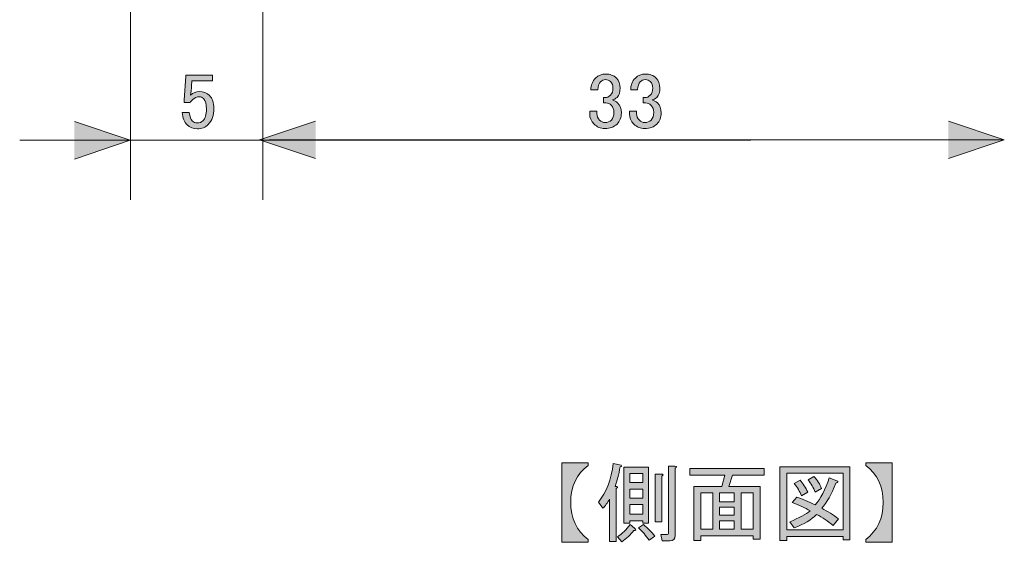
# Model space of a CAD drawing. Units: inches. Extents: x 15 to 405, y 10 to 287.
# Drawn here: x 290 to 334, y 39 to 63 of the extents above; entities that cross this region are included whole.
import ezdxf

# ---------------------------------------------------------------- set-up
doc = ezdxf.new("R2010")
doc.units = ezdxf.units.IN
doc.header["$MEASUREMENT"] = 0
doc.layers.add('_U+30EC_U+30A4_U+30E4_U+30FC 1', color=7, linetype='Continuous')

# ---------------------------------------------------------------- blocks, each defined once
blk = doc.blocks.new('block 61')
at = {"layer": '_U+30EC_U+30A4_U+30E4_U+30FC 1'}
h = blk.add_hatch(color=7, dxfattribs=at)
h.dxf.hatch_style = 2
edge = h.paths.add_edge_path()
edge.add_spline(control_points=[(314.249, 42.982), (314.249, 42.982), (315.42, 42.982), (315.42, 42.982), (315.42, 42.982), (315.42, 42.86), (315.42, 42.86), (314.903, 42.474), (314.644, 41.932), (314.644, 41.232), (314.644, 40.522), (314.903, 39.97), (315.42, 39.574), (315.42, 39.574), (315.42, 39.452), (315.42, 39.452), (315.42, 39.452), (314.249, 39.452), (314.249, 39.452), (314.249, 39.452), (314.249, 42.982), (314.249, 42.982)], knot_values=[0, 0, 0, 0, 1, 1, 1, 2, 2, 2, 3, 3, 3, 4, 4, 4, 5, 5, 5, 6, 6, 6, 7, 7, 7, 7], degree=3, periodic=1)
at = {"layer": '_U+30EC_U+30A4_U+30E4_U+30FC 1', "lineweight": 0}
blk.add_open_spline([(314.249, 42.982), (314.249, 42.982), (315.42, 42.982), (315.42, 42.982), (315.42, 42.982), (315.42, 42.86), (315.42, 42.86), (314.903, 42.474), (314.644, 41.932), (314.644, 41.232), (314.644, 40.522), (314.903, 39.97), (315.42, 39.574), (315.42, 39.574), (315.42, 39.452), (315.42, 39.452), (315.42, 39.452), (314.249, 39.452), (314.249, 39.452), (314.249, 39.452), (314.249, 42.982), (314.249, 42.982)], degree=3, knots=[0, 0, 0, 0, 1, 1, 1, 2, 2, 2, 3, 3, 3, 4, 4, 4, 5, 5, 5, 6, 6, 6, 7, 7, 7, 7], dxfattribs=at)
blk = doc.blocks.new('block 62')
at = {"layer": '_U+30EC_U+30A4_U+30E4_U+30FC 1'}
h = blk.add_hatch(color=7, dxfattribs=at)
h.dxf.hatch_style = 2
edge = h.paths.add_edge_path()
edge.add_spline(control_points=[(316.623, 41.932), (316.744, 41.932), (316.76, 41.902), (316.668, 41.841), (316.668, 41.841), (316.668, 39.483), (316.668, 39.483), (316.668, 39.483), (316.364, 39.483), (316.364, 39.483), (316.364, 39.483), (316.364, 41.369), (316.364, 41.369), (316.273, 41.196), (316.176, 41.06), (316.075, 40.958), (316.075, 40.958), (315.877, 41.232), (315.877, 41.232), (316.232, 41.668), (316.45, 42.241), (316.531, 42.951), (316.531, 42.951), (316.881, 42.875), (316.881, 42.875), (316.922, 42.835), (316.906, 42.809), (316.835, 42.799), (316.775, 42.454), (316.703, 42.165), (316.623, 41.932)], knot_values=[0, 0, 0, 0, 1, 1, 1, 2, 2, 2, 3, 3, 3, 4, 4, 4, 5, 5, 5, 6, 6, 6, 7, 7, 7, 8, 8, 8, 9, 9, 9, 10, 10, 10, 10], degree=3, periodic=1)
edge = h.paths.add_edge_path()
edge.add_spline(control_points=[(317.475, 40.076), (317.555, 40.005), (317.545, 39.97), (317.444, 39.97), (317.302, 39.787), (317.124, 39.62), (316.912, 39.467), (316.912, 39.467), (316.714, 39.696), (316.714, 39.696), (316.927, 39.827), (317.114, 40.01), (317.277, 40.243), (317.277, 40.243), (317.475, 40.076), (317.475, 40.076)], knot_values=[0, 0, 0, 0, 1, 1, 1, 2, 2, 2, 3, 3, 3, 4, 4, 4, 5, 5, 5, 5], degree=3, periodic=1)
h.paths.add_polyline_path([(317.262, 40.411), (317.262, 40.304), (317.003, 40.304), (317.003, 42.784), (318.098, 42.784), (318.098, 40.304), (317.84, 40.304), (317.84, 40.411)])
h.paths.add_polyline_path([(317.262, 42.099), (317.84, 42.099), (317.84, 42.495), (317.262, 42.495)])
h.paths.add_polyline_path([(317.262, 41.415), (317.84, 41.415), (317.84, 41.81), (317.262, 41.81)])
h.paths.add_polyline_path([(317.262, 40.7), (317.84, 40.7), (317.84, 41.126), (317.262, 41.126)])
edge = h.paths.add_edge_path()
edge.add_spline(control_points=[(317.87, 40.243), (318.053, 40.091), (318.22, 39.919), (318.372, 39.726), (318.372, 39.726), (318.129, 39.543), (318.129, 39.543), (317.976, 39.756), (317.819, 39.939), (317.657, 40.091), (317.657, 40.091), (317.87, 40.243), (317.87, 40.243)], knot_values=[0, 0, 0, 0, 1, 1, 1, 2, 2, 2, 3, 3, 3, 4, 4, 4, 4], degree=3, periodic=1)
edge = h.paths.add_edge_path()
edge.add_spline(control_points=[(318.692, 42.388), (318.692, 42.388), (318.692, 40.365), (318.692, 40.365), (318.692, 40.365), (318.387, 40.365), (318.387, 40.365), (318.387, 40.365), (318.387, 42.48), (318.387, 42.48), (318.387, 42.48), (318.676, 42.48), (318.676, 42.48), (318.757, 42.469), (318.762, 42.439), (318.692, 42.388)], knot_values=[0, 0, 0, 0, 1, 1, 1, 2, 2, 2, 3, 3, 3, 4, 4, 4, 5, 5, 5, 5], degree=3, periodic=1)
edge = h.paths.add_edge_path()
edge.add_spline(control_points=[(319.285, 42.738), (319.285, 42.738), (319.285, 39.756), (319.285, 39.756), (319.285, 39.594), (319.204, 39.513), (319.041, 39.513), (319.041, 39.513), (318.707, 39.513), (318.707, 39.513), (318.707, 39.513), (318.646, 39.802), (318.646, 39.802), (318.646, 39.802), (318.92, 39.802), (318.92, 39.802), (318.96, 39.802), (318.981, 39.822), (318.981, 39.863), (318.981, 39.863), (318.981, 42.829), (318.981, 42.829), (318.981, 42.829), (319.27, 42.829), (319.27, 42.829), (319.351, 42.819), (319.356, 42.789), (319.285, 42.738)], knot_values=[0, 0, 0, 0, 1, 1, 1, 2, 2, 2, 3, 3, 3, 4, 4, 4, 5, 5, 5, 6, 6, 6, 7, 7, 7, 8, 8, 8, 9, 9, 9, 9], degree=3, periodic=1)
h = blk.add_hatch(color=7, dxfattribs=at)
h.dxf.hatch_style = 2
h.paths.add_polyline_path([(326.724, 39.559), (326.724, 39.711), (324.229, 39.711), (324.229, 39.528), (323.925, 39.528), (323.925, 42.799), (327.028, 42.799), (327.028, 39.559)])
h.paths.add_polyline_path([(326.724, 42.51), (324.229, 42.51), (324.229, 40), (326.724, 40)])
edge = h.paths.add_edge_path()
edge.add_spline(control_points=[(326.526, 40.487), (326.526, 40.487), (326.283, 40.198), (326.283, 40.198), (326.06, 40.39), (325.816, 40.553), (325.553, 40.685), (325.319, 40.451), (324.99, 40.253), (324.564, 40.091), (324.564, 40.091), (324.366, 40.365), (324.366, 40.365), (324.772, 40.527), (325.071, 40.689), (325.264, 40.852), (325.03, 40.974), (324.766, 41.095), (324.473, 41.217), (324.473, 41.217), (324.67, 41.46), (324.67, 41.46), (324.914, 41.369), (325.187, 41.252), (325.492, 41.11), (325.725, 41.384), (325.933, 41.785), (326.115, 42.312), (326.115, 42.312), (326.45, 42.175), (326.45, 42.175), (326.531, 42.155), (326.516, 42.119), (326.405, 42.069), (326.212, 41.582), (326.004, 41.212), (325.781, 40.958), (326.044, 40.826), (326.293, 40.669), (326.526, 40.487)], knot_values=[0, 0, 0, 0, 1, 1, 1, 2, 2, 2, 3, 3, 3, 4, 4, 4, 5, 5, 5, 6, 6, 6, 7, 7, 7, 8, 8, 8, 9, 9, 9, 10, 10, 10, 11, 11, 11, 12, 12, 12, 13, 13, 13, 13], degree=3, periodic=1)
edge = h.paths.add_edge_path()
edge.add_spline(control_points=[(324.822, 42.206), (324.954, 42.054), (325.066, 41.876), (325.157, 41.673), (325.157, 41.673), (324.883, 41.506), (324.883, 41.506), (324.802, 41.709), (324.695, 41.891), (324.564, 42.054), (324.564, 42.054), (324.822, 42.206), (324.822, 42.206)], knot_values=[0, 0, 0, 0, 1, 1, 1, 2, 2, 2, 3, 3, 3, 4, 4, 4, 4], degree=3, periodic=1)
edge = h.paths.add_edge_path()
edge.add_spline(control_points=[(325.492, 41.673), (325.41, 41.876), (325.304, 42.059), (325.172, 42.221), (325.172, 42.221), (325.431, 42.373), (325.431, 42.373), (325.593, 42.191), (325.705, 42.013), (325.765, 41.841), (325.765, 41.841), (325.492, 41.673), (325.492, 41.673)], knot_values=[0, 0, 0, 0, 1, 1, 1, 2, 2, 2, 3, 3, 3, 4, 4, 4, 4], degree=3, periodic=1)
h = blk.add_hatch(color=7, dxfattribs=at)
h.dxf.hatch_style = 2
h.paths.add_polyline_path([(323.042, 39.589), (322.738, 39.589), (322.738, 39.741), (320.411, 39.741), (320.411, 39.528), (320.106, 39.528), (320.106, 41.932), (321.354, 41.932), (321.476, 42.434), (319.924, 42.434), (319.924, 42.723), (323.225, 42.723), (323.225, 42.434), (321.825, 42.434), (321.658, 41.932), (323.042, 41.932)])
h.paths.add_polyline_path([(320.943, 40.03), (320.943, 41.643), (320.411, 41.643), (320.411, 40.03)])
h.paths.add_polyline_path([(321.901, 41.643), (321.247, 41.643), (321.247, 41.247), (321.901, 41.247)])
h.paths.add_polyline_path([(321.901, 40.654), (321.901, 41.004), (321.247, 41.004), (321.247, 40.654)])
h.paths.add_polyline_path([(321.901, 40.03), (321.901, 40.411), (321.247, 40.411), (321.247, 40.03)])
h.paths.add_polyline_path([(322.738, 41.643), (322.206, 41.643), (322.206, 40.03), (322.738, 40.03)])
at = {"layer": '_U+30EC_U+30A4_U+30E4_U+30FC 1', "lineweight": 0}
for points in [[(326.724, 39.559), (326.724, 39.711), (324.229, 39.711), (324.229, 39.528), (323.925, 39.528), (323.925, 42.799), (327.028, 42.799), (327.028, 39.559), (326.724, 39.559)], [(317.262, 40.411), (317.262, 40.304), (317.003, 40.304), (317.003, 42.784), (318.098, 42.784), (318.098, 40.304), (317.84, 40.304), (317.84, 40.411), (317.262, 40.411)], [(317.262, 42.099), (317.84, 42.099), (317.84, 42.495), (317.262, 42.495), (317.262, 42.099)], [(323.042, 39.589), (322.738, 39.589), (322.738, 39.741), (320.411, 39.741), (320.411, 39.528), (320.106, 39.528), (320.106, 41.932), (321.354, 41.932), (321.476, 42.434), (319.924, 42.434), (319.924, 42.723), (323.225, 42.723), (323.225, 42.434), (321.825, 42.434), (321.658, 41.932), (323.042, 41.932), (323.042, 39.589)], [(326.724, 42.51), (324.229, 42.51), (324.229, 40), (326.724, 40), (326.724, 42.51)], [(317.262, 41.415), (317.84, 41.415), (317.84, 41.81), (317.262, 41.81), (317.262, 41.415)], [(320.943, 40.03), (320.943, 41.643), (320.411, 41.643), (320.411, 40.03), (320.943, 40.03)], [(321.901, 41.643), (321.247, 41.643), (321.247, 41.247), (321.901, 41.247), (321.901, 41.643)], [(322.738, 41.643), (322.206, 41.643), (322.206, 40.03), (322.738, 40.03), (322.738, 41.643)], [(317.262, 40.7), (317.84, 40.7), (317.84, 41.126), (317.262, 41.126), (317.262, 40.7)], [(321.901, 40.654), (321.901, 41.004), (321.247, 41.004), (321.247, 40.654), (321.901, 40.654)], [(321.901, 40.03), (321.901, 40.411), (321.247, 40.411), (321.247, 40.03), (321.901, 40.03)]]:
    blk.add_lwpolyline(points, dxfattribs=at)
for points, knots in [([(316.623, 41.932), (316.744, 41.932), (316.76, 41.902), (316.668, 41.841), (316.668, 41.841), (316.668, 39.483), (316.668, 39.483), (316.668, 39.483), (316.364, 39.483), (316.364, 39.483), (316.364, 39.483), (316.364, 41.369), (316.364, 41.369), (316.273, 41.196), (316.176, 41.06), (316.075, 40.958), (316.075, 40.958), (315.877, 41.232), (315.877, 41.232), (316.232, 41.668), (316.45, 42.241), (316.531, 42.951), (316.531, 42.951), (316.881, 42.875), (316.881, 42.875), (316.922, 42.835), (316.906, 42.809), (316.835, 42.799), (316.775, 42.454), (316.703, 42.165), (316.623, 41.932)], [0, 0, 0, 0, 1, 1, 1, 2, 2, 2, 3, 3, 3, 4, 4, 4, 5, 5, 5, 6, 6, 6, 7, 7, 7, 8, 8, 8, 9, 9, 9, 10, 10, 10, 10]), ([(319.285, 42.738), (319.285, 42.738), (319.285, 39.756), (319.285, 39.756), (319.285, 39.594), (319.204, 39.513), (319.041, 39.513), (319.041, 39.513), (318.707, 39.513), (318.707, 39.513), (318.707, 39.513), (318.646, 39.802), (318.646, 39.802), (318.646, 39.802), (318.92, 39.802), (318.92, 39.802), (318.96, 39.802), (318.981, 39.822), (318.981, 39.863), (318.981, 39.863), (318.981, 42.829), (318.981, 42.829), (318.981, 42.829), (319.27, 42.829), (319.27, 42.829), (319.351, 42.819), (319.356, 42.789), (319.285, 42.738)], [0, 0, 0, 0, 1, 1, 1, 2, 2, 2, 3, 3, 3, 4, 4, 4, 5, 5, 5, 6, 6, 6, 7, 7, 7, 8, 8, 8, 9, 9, 9, 9]), ([(318.692, 42.388), (318.692, 42.388), (318.692, 40.365), (318.692, 40.365), (318.692, 40.365), (318.387, 40.365), (318.387, 40.365), (318.387, 40.365), (318.387, 42.48), (318.387, 42.48), (318.387, 42.48), (318.676, 42.48), (318.676, 42.48), (318.757, 42.469), (318.762, 42.439), (318.692, 42.388)], [0, 0, 0, 0, 1, 1, 1, 2, 2, 2, 3, 3, 3, 4, 4, 4, 5, 5, 5, 5]), ([(325.492, 41.673), (325.41, 41.876), (325.304, 42.059), (325.172, 42.221), (325.172, 42.221), (325.431, 42.373), (325.431, 42.373), (325.593, 42.191), (325.705, 42.013), (325.765, 41.841), (325.765, 41.841), (325.492, 41.673), (325.492, 41.673)], [0, 0, 0, 0, 1, 1, 1, 2, 2, 2, 3, 3, 3, 4, 4, 4, 4]), ([(326.526, 40.487), (326.526, 40.487), (326.283, 40.198), (326.283, 40.198), (326.06, 40.39), (325.816, 40.553), (325.553, 40.685), (325.319, 40.451), (324.99, 40.253), (324.564, 40.091), (324.564, 40.091), (324.366, 40.365), (324.366, 40.365), (324.772, 40.527), (325.071, 40.689), (325.264, 40.852), (325.03, 40.974), (324.766, 41.095), (324.473, 41.217), (324.473, 41.217), (324.67, 41.46), (324.67, 41.46), (324.914, 41.369), (325.187, 41.252), (325.492, 41.11), (325.725, 41.384), (325.933, 41.785), (326.115, 42.312), (326.115, 42.312), (326.45, 42.175), (326.45, 42.175), (326.531, 42.155), (326.516, 42.119), (326.405, 42.069), (326.212, 41.582), (326.004, 41.212), (325.781, 40.958), (326.044, 40.826), (326.293, 40.669), (326.526, 40.487)], [0, 0, 0, 0, 1, 1, 1, 2, 2, 2, 3, 3, 3, 4, 4, 4, 5, 5, 5, 6, 6, 6, 7, 7, 7, 8, 8, 8, 9, 9, 9, 10, 10, 10, 11, 11, 11, 12, 12, 12, 13, 13, 13, 13]), ([(324.822, 42.206), (324.954, 42.054), (325.066, 41.876), (325.157, 41.673), (325.157, 41.673), (324.883, 41.506), (324.883, 41.506), (324.802, 41.709), (324.695, 41.891), (324.564, 42.054), (324.564, 42.054), (324.822, 42.206), (324.822, 42.206)], [0, 0, 0, 0, 1, 1, 1, 2, 2, 2, 3, 3, 3, 4, 4, 4, 4]), ([(317.475, 40.076), (317.555, 40.005), (317.545, 39.97), (317.444, 39.97), (317.302, 39.787), (317.124, 39.62), (316.912, 39.467), (316.912, 39.467), (316.714, 39.696), (316.714, 39.696), (316.927, 39.827), (317.114, 40.01), (317.277, 40.243), (317.277, 40.243), (317.475, 40.076), (317.475, 40.076)], [0, 0, 0, 0, 1, 1, 1, 2, 2, 2, 3, 3, 3, 4, 4, 4, 5, 5, 5, 5]), ([(317.87, 40.243), (318.053, 40.091), (318.22, 39.919), (318.372, 39.726), (318.372, 39.726), (318.129, 39.543), (318.129, 39.543), (317.976, 39.756), (317.819, 39.939), (317.657, 40.091), (317.657, 40.091), (317.87, 40.243), (317.87, 40.243)], [0, 0, 0, 0, 1, 1, 1, 2, 2, 2, 3, 3, 3, 4, 4, 4, 4])]:
    blk.add_open_spline(points, degree=3, knots=knots, dxfattribs=at)
blk = doc.blocks.new('block 63')
at = {"layer": '_U+30EC_U+30A4_U+30E4_U+30FC 1'}
h = blk.add_hatch(color=7, dxfattribs=at)
h.dxf.hatch_style = 2
edge = h.paths.add_edge_path()
edge.add_spline(control_points=[(327.728, 42.982), (327.728, 42.982), (328.899, 42.982), (328.899, 42.982), (328.899, 42.982), (328.899, 39.452), (328.899, 39.452), (328.899, 39.452), (327.728, 39.452), (327.728, 39.452), (327.728, 39.452), (327.728, 39.574), (327.728, 39.574), (328.246, 39.97), (328.504, 40.517), (328.504, 41.217), (328.504, 41.927), (328.246, 42.474), (327.728, 42.86), (327.728, 42.86), (327.728, 42.982), (327.728, 42.982)], knot_values=[0, 0, 0, 0, 1, 1, 1, 2, 2, 2, 3, 3, 3, 4, 4, 4, 5, 5, 5, 6, 6, 6, 7, 7, 7, 7], degree=3, periodic=1)
at = {"layer": '_U+30EC_U+30A4_U+30E4_U+30FC 1', "lineweight": 0}
blk.add_open_spline([(327.728, 42.982), (327.728, 42.982), (328.899, 42.982), (328.899, 42.982), (328.899, 42.982), (328.899, 39.452), (328.899, 39.452), (328.899, 39.452), (327.728, 39.452), (327.728, 39.452), (327.728, 39.452), (327.728, 39.574), (327.728, 39.574), (328.246, 39.97), (328.504, 40.517), (328.504, 41.217), (328.504, 41.927), (328.246, 42.474), (327.728, 42.86), (327.728, 42.86), (327.728, 42.982), (327.728, 42.982)], degree=3, knots=[0, 0, 0, 0, 1, 1, 1, 2, 2, 2, 3, 3, 3, 4, 4, 4, 5, 5, 5, 6, 6, 6, 7, 7, 7, 7], dxfattribs=at)
blk = doc.blocks.new('block 60')
at = {"layer": '_U+30EC_U+30A4_U+30E4_U+30FC 1'}
for name in ['block 61', 'block 62', 'block 63']:
    blk.add_blockref(name, (0, 0), dxfattribs=at)
blk = doc.blocks.new('block 64')
at = {"layer": '_U+30EC_U+30A4_U+30E4_U+30FC 1'}
h = blk.add_hatch(color=7, dxfattribs=at)
h.dxf.hatch_style = 2
edge = h.paths.add_edge_path()
edge.add_spline(control_points=[(315.542, 59.509), (315.542, 59.72), (315.611, 59.895), (315.749, 60.033), (315.868, 60.152), (316.015, 60.212), (316.189, 60.212), (316.391, 60.212), (316.552, 60.152), (316.672, 60.033), (316.782, 59.923), (316.837, 59.776), (316.837, 59.592), (316.837, 59.408), (316.791, 59.27), (316.699, 59.178), (316.635, 59.114), (316.566, 59.077), (316.493, 59.068), (316.584, 59.041), (316.662, 58.995), (316.727, 58.93), (316.837, 58.82), (316.892, 58.673), (316.892, 58.489), (316.892, 58.287), (316.828, 58.122), (316.699, 57.993), (316.571, 57.865), (316.391, 57.8), (316.162, 57.8), (315.969, 57.8), (315.808, 57.865), (315.68, 57.993), (315.551, 58.122), (315.487, 58.273), (315.487, 58.448), (315.487, 58.448), (315.487, 58.558), (315.487, 58.558), (315.487, 58.558), (315.804, 58.558), (315.804, 58.558), (315.804, 58.558), (315.804, 58.462), (315.804, 58.462), (315.804, 58.342), (315.845, 58.241), (315.928, 58.159), (315.992, 58.094), (316.07, 58.062), (316.162, 58.062), (316.281, 58.062), (316.378, 58.099), (316.451, 58.173), (316.525, 58.246), (316.562, 58.361), (316.562, 58.517), (316.562, 58.646), (316.525, 58.746), (316.451, 58.82), (316.378, 58.894), (316.295, 58.93), (316.203, 58.93), (316.203, 58.93), (316.093, 58.93), (316.093, 58.93), (316.093, 58.93), (316.093, 59.165), (316.093, 59.165), (316.093, 59.165), (316.176, 59.165), (316.176, 59.165), (316.258, 59.165), (316.336, 59.201), (316.41, 59.275), (316.483, 59.348), (316.52, 59.454), (316.52, 59.592), (316.52, 59.711), (316.483, 59.808), (316.41, 59.881), (316.355, 59.936), (316.281, 59.964), (316.189, 59.964), (316.107, 59.964), (316.033, 59.932), (315.969, 59.867), (315.895, 59.794), (315.854, 59.675), (315.845, 59.509), (315.845, 59.509), (315.542, 59.509), (315.542, 59.509)], knot_values=[0, 0, 0, 0, 1, 1, 1, 2, 2, 2, 3, 3, 3, 4, 4, 4, 5, 5, 5, 6, 6, 6, 7, 7, 7, 8, 8, 8, 9, 9, 9, 10, 10, 10, 11, 11, 11, 12, 12, 12, 13, 13, 13, 14, 14, 14, 15, 15, 15, 16, 16, 16, 17, 17, 17, 18, 18, 18, 19, 19, 19, 20, 20, 20, 21, 21, 21, 22, 22, 22, 23, 23, 23, 24, 24, 24, 25, 25, 25, 26, 26, 26, 27, 27, 27, 28, 28, 28, 29, 29, 29, 30, 30, 30, 31, 31, 31, 31], degree=3, periodic=1)
h = blk.add_hatch(color=7, dxfattribs=at)
h.dxf.hatch_style = 2
edge = h.paths.add_edge_path()
edge.add_spline(control_points=[(317.306, 59.509), (317.306, 59.72), (317.375, 59.895), (317.512, 60.033), (317.632, 60.152), (317.779, 60.212), (317.953, 60.212), (318.155, 60.212), (318.316, 60.152), (318.436, 60.033), (318.546, 59.923), (318.601, 59.776), (318.601, 59.592), (318.601, 59.408), (318.555, 59.27), (318.463, 59.178), (318.399, 59.114), (318.33, 59.077), (318.257, 59.068), (318.348, 59.041), (318.426, 58.995), (318.491, 58.93), (318.601, 58.82), (318.656, 58.673), (318.656, 58.489), (318.656, 58.287), (318.592, 58.122), (318.463, 57.993), (318.334, 57.865), (318.155, 57.8), (317.926, 57.8), (317.733, 57.8), (317.572, 57.865), (317.444, 57.993), (317.315, 58.122), (317.251, 58.273), (317.251, 58.448), (317.251, 58.448), (317.251, 58.558), (317.251, 58.558), (317.251, 58.558), (317.568, 58.558), (317.568, 58.558), (317.568, 58.558), (317.568, 58.462), (317.568, 58.462), (317.568, 58.342), (317.609, 58.241), (317.692, 58.159), (317.756, 58.094), (317.834, 58.062), (317.926, 58.062), (318.045, 58.062), (318.141, 58.099), (318.215, 58.173), (318.289, 58.246), (318.325, 58.361), (318.325, 58.517), (318.325, 58.646), (318.289, 58.746), (318.215, 58.82), (318.141, 58.894), (318.059, 58.93), (317.967, 58.93), (317.967, 58.93), (317.857, 58.93), (317.857, 58.93), (317.857, 58.93), (317.857, 59.165), (317.857, 59.165), (317.857, 59.165), (317.94, 59.165), (317.94, 59.165), (318.022, 59.165), (318.1, 59.201), (318.174, 59.275), (318.247, 59.348), (318.284, 59.454), (318.284, 59.592), (318.284, 59.711), (318.247, 59.808), (318.174, 59.881), (318.119, 59.936), (318.045, 59.964), (317.953, 59.964), (317.871, 59.964), (317.797, 59.932), (317.733, 59.867), (317.659, 59.794), (317.618, 59.675), (317.609, 59.509), (317.609, 59.509), (317.306, 59.509), (317.306, 59.509)], knot_values=[0, 0, 0, 0, 1, 1, 1, 2, 2, 2, 3, 3, 3, 4, 4, 4, 5, 5, 5, 6, 6, 6, 7, 7, 7, 8, 8, 8, 9, 9, 9, 10, 10, 10, 11, 11, 11, 12, 12, 12, 13, 13, 13, 14, 14, 14, 15, 15, 15, 16, 16, 16, 17, 17, 17, 18, 18, 18, 19, 19, 19, 20, 20, 20, 21, 21, 21, 22, 22, 22, 23, 23, 23, 24, 24, 24, 25, 25, 25, 26, 26, 26, 27, 27, 27, 28, 28, 28, 29, 29, 29, 30, 30, 30, 31, 31, 31, 31], degree=3, periodic=1)
at = {"layer": '_U+30EC_U+30A4_U+30E4_U+30FC 1', "lineweight": 0}
for points in [[(315.542, 59.509), (315.542, 59.72), (315.611, 59.895), (315.749, 60.033), (315.868, 60.152), (316.015, 60.212), (316.189, 60.212), (316.391, 60.212), (316.552, 60.152), (316.672, 60.033), (316.782, 59.923), (316.837, 59.776), (316.837, 59.592), (316.837, 59.408), (316.791, 59.27), (316.699, 59.178), (316.635, 59.114), (316.566, 59.077), (316.493, 59.068), (316.584, 59.041), (316.662, 58.995), (316.727, 58.93), (316.837, 58.82), (316.892, 58.673), (316.892, 58.489), (316.892, 58.287), (316.828, 58.122), (316.699, 57.993), (316.571, 57.865), (316.391, 57.8), (316.162, 57.8), (315.969, 57.8), (315.808, 57.865), (315.68, 57.993), (315.551, 58.122), (315.487, 58.273), (315.487, 58.448), (315.487, 58.448), (315.487, 58.558), (315.487, 58.558), (315.487, 58.558), (315.804, 58.558), (315.804, 58.558), (315.804, 58.558), (315.804, 58.462), (315.804, 58.462), (315.804, 58.342), (315.845, 58.241), (315.928, 58.159), (315.992, 58.094), (316.07, 58.062), (316.162, 58.062), (316.281, 58.062), (316.378, 58.099), (316.451, 58.173), (316.525, 58.246), (316.562, 58.361), (316.562, 58.517), (316.562, 58.646), (316.525, 58.746), (316.451, 58.82), (316.378, 58.894), (316.295, 58.93), (316.203, 58.93), (316.203, 58.93), (316.093, 58.93), (316.093, 58.93), (316.093, 58.93), (316.093, 59.165), (316.093, 59.165), (316.093, 59.165), (316.176, 59.165), (316.176, 59.165), (316.258, 59.165), (316.336, 59.201), (316.41, 59.275), (316.483, 59.348), (316.52, 59.454), (316.52, 59.592), (316.52, 59.711), (316.483, 59.808), (316.41, 59.881), (316.355, 59.936), (316.281, 59.964), (316.189, 59.964), (316.107, 59.964), (316.033, 59.932), (315.969, 59.867), (315.895, 59.794), (315.854, 59.675), (315.845, 59.509), (315.845, 59.509), (315.542, 59.509), (315.542, 59.509)], [(317.306, 59.509), (317.306, 59.72), (317.375, 59.895), (317.512, 60.033), (317.632, 60.152), (317.779, 60.212), (317.953, 60.212), (318.155, 60.212), (318.316, 60.152), (318.436, 60.033), (318.546, 59.923), (318.601, 59.776), (318.601, 59.592), (318.601, 59.408), (318.555, 59.27), (318.463, 59.178), (318.399, 59.114), (318.33, 59.077), (318.257, 59.068), (318.348, 59.041), (318.426, 58.995), (318.491, 58.93), (318.601, 58.82), (318.656, 58.673), (318.656, 58.489), (318.656, 58.287), (318.592, 58.122), (318.463, 57.993), (318.334, 57.865), (318.155, 57.8), (317.926, 57.8), (317.733, 57.8), (317.572, 57.865), (317.444, 57.993), (317.315, 58.122), (317.251, 58.273), (317.251, 58.448), (317.251, 58.448), (317.251, 58.558), (317.251, 58.558), (317.251, 58.558), (317.568, 58.558), (317.568, 58.558), (317.568, 58.558), (317.568, 58.462), (317.568, 58.462), (317.568, 58.342), (317.609, 58.241), (317.692, 58.159), (317.756, 58.094), (317.834, 58.062), (317.926, 58.062), (318.045, 58.062), (318.141, 58.099), (318.215, 58.173), (318.289, 58.246), (318.325, 58.361), (318.325, 58.517), (318.325, 58.646), (318.289, 58.746), (318.215, 58.82), (318.141, 58.894), (318.059, 58.93), (317.967, 58.93), (317.967, 58.93), (317.857, 58.93), (317.857, 58.93), (317.857, 58.93), (317.857, 59.165), (317.857, 59.165), (317.857, 59.165), (317.94, 59.165), (317.94, 59.165), (318.022, 59.165), (318.1, 59.201), (318.174, 59.275), (318.247, 59.348), (318.284, 59.454), (318.284, 59.592), (318.284, 59.711), (318.247, 59.808), (318.174, 59.881), (318.119, 59.936), (318.045, 59.964), (317.953, 59.964), (317.871, 59.964), (317.797, 59.932), (317.733, 59.867), (317.659, 59.794), (317.618, 59.675), (317.609, 59.509), (317.609, 59.509), (317.306, 59.509), (317.306, 59.509)]]:
    blk.add_open_spline(points, degree=3, knots=[0, 0, 0, 0, 1, 1, 1, 2, 2, 2, 3, 3, 3, 4, 4, 4, 5, 5, 5, 6, 6, 6, 7, 7, 7, 8, 8, 8, 9, 9, 9, 10, 10, 10, 11, 11, 11, 12, 12, 12, 13, 13, 13, 14, 14, 14, 15, 15, 15, 16, 16, 16, 17, 17, 17, 18, 18, 18, 19, 19, 19, 20, 20, 20, 21, 21, 21, 22, 22, 22, 23, 23, 23, 24, 24, 24, 25, 25, 25, 26, 26, 26, 27, 27, 27, 28, 28, 28, 29, 29, 29, 30, 30, 30, 31, 31, 31, 31], dxfattribs=at)
blk = doc.blocks.new('block 135')
at = {"layer": '_U+30EC_U+30A4_U+30E4_U+30FC 1'}
h = blk.add_hatch(color=7, dxfattribs=at)
h.dxf.hatch_style = 2
edge = h.paths.add_edge_path()
edge.add_spline(control_points=[(297.577, 60.168), (297.577, 60.168), (298.762, 60.168), (298.762, 60.168), (298.762, 60.168), (298.762, 59.906), (298.762, 59.906), (298.762, 59.906), (297.839, 59.906), (297.839, 59.906), (297.839, 59.906), (297.839, 59.865), (297.839, 59.865), (297.83, 59.69), (297.816, 59.52), (297.797, 59.355), (297.788, 59.327), (297.784, 59.3), (297.784, 59.272), (297.903, 59.382), (298.032, 59.438), (298.17, 59.438), (298.353, 59.438), (298.505, 59.378), (298.624, 59.258), (298.753, 59.13), (298.817, 58.941), (298.817, 58.693), (298.817, 58.381), (298.735, 58.142), (298.569, 57.977), (298.44, 57.848), (298.28, 57.784), (298.087, 57.784), (297.903, 57.784), (297.751, 57.843), (297.632, 57.963), (297.513, 58.082), (297.439, 58.261), (297.412, 58.5), (297.412, 58.5), (297.729, 58.5), (297.729, 58.5), (297.747, 58.326), (297.793, 58.202), (297.866, 58.128), (297.922, 58.073), (297.99, 58.046), (298.073, 58.046), (298.183, 58.046), (298.271, 58.078), (298.335, 58.142), (298.436, 58.243), (298.487, 58.413), (298.487, 58.652), (298.487, 58.882), (298.445, 59.038), (298.362, 59.121), (298.307, 59.176), (298.243, 59.203), (298.17, 59.203), (298.059, 59.203), (297.963, 59.162), (297.88, 59.079), (297.825, 59.024), (297.788, 58.983), (297.77, 58.955), (297.77, 58.955), (297.494, 58.955), (297.494, 58.955), (297.503, 58.992), (297.508, 59.024), (297.508, 59.052), (297.508, 59.052), (297.577, 60.113), (297.577, 60.113), (297.577, 60.113), (297.577, 60.168), (297.577, 60.168)], knot_values=[0, 0, 0, 0, 1, 1, 1, 2, 2, 2, 3, 3, 3, 4, 4, 4, 5, 5, 5, 6, 6, 6, 7, 7, 7, 8, 8, 8, 9, 9, 9, 10, 10, 10, 11, 11, 11, 12, 12, 12, 13, 13, 13, 14, 14, 14, 15, 15, 15, 16, 16, 16, 17, 17, 17, 18, 18, 18, 19, 19, 19, 20, 20, 20, 21, 21, 21, 22, 22, 22, 23, 23, 23, 24, 24, 24, 25, 25, 25, 26, 26, 26, 26], degree=3, periodic=1)
at = {"layer": '_U+30EC_U+30A4_U+30E4_U+30FC 1', "lineweight": 0}
blk.add_open_spline([(297.577, 60.168), (297.577, 60.168), (298.762, 60.168), (298.762, 60.168), (298.762, 60.168), (298.762, 59.906), (298.762, 59.906), (298.762, 59.906), (297.839, 59.906), (297.839, 59.906), (297.839, 59.906), (297.839, 59.865), (297.839, 59.865), (297.83, 59.69), (297.816, 59.52), (297.797, 59.355), (297.788, 59.327), (297.784, 59.3), (297.784, 59.272), (297.903, 59.382), (298.032, 59.438), (298.17, 59.438), (298.353, 59.438), (298.505, 59.378), (298.624, 59.258), (298.753, 59.13), (298.817, 58.941), (298.817, 58.693), (298.817, 58.381), (298.735, 58.142), (298.569, 57.977), (298.44, 57.848), (298.28, 57.784), (298.087, 57.784), (297.903, 57.784), (297.751, 57.843), (297.632, 57.963), (297.513, 58.082), (297.439, 58.261), (297.412, 58.5), (297.412, 58.5), (297.729, 58.5), (297.729, 58.5), (297.747, 58.326), (297.793, 58.202), (297.866, 58.128), (297.922, 58.073), (297.99, 58.046), (298.073, 58.046), (298.183, 58.046), (298.271, 58.078), (298.335, 58.142), (298.436, 58.243), (298.487, 58.413), (298.487, 58.652), (298.487, 58.882), (298.445, 59.038), (298.362, 59.121), (298.307, 59.176), (298.243, 59.203), (298.17, 59.203), (298.059, 59.203), (297.963, 59.162), (297.88, 59.079), (297.825, 59.024), (297.788, 58.983), (297.77, 58.955), (297.77, 58.955), (297.494, 58.955), (297.494, 58.955), (297.503, 58.992), (297.508, 59.024), (297.508, 59.052), (297.508, 59.052), (297.577, 60.113), (297.577, 60.113), (297.577, 60.113), (297.577, 60.168), (297.577, 60.168)], degree=3, knots=[0, 0, 0, 0, 1, 1, 1, 2, 2, 2, 3, 3, 3, 4, 4, 4, 5, 5, 5, 6, 6, 6, 7, 7, 7, 8, 8, 8, 9, 9, 9, 10, 10, 10, 11, 11, 11, 12, 12, 12, 13, 13, 13, 14, 14, 14, 15, 15, 15, 16, 16, 16, 17, 17, 17, 18, 18, 18, 19, 19, 19, 20, 20, 20, 21, 21, 21, 22, 22, 22, 23, 23, 23, 24, 24, 24, 25, 25, 25, 26, 26, 26, 26], dxfattribs=at)

msp = doc.modelspace()

# ---------------------------------------------------------------- hatches: boundary and pattern name
at = {"layer": '_U+30EC_U+30A4_U+30E4_U+30FC 1'}
h = msp.add_hatch(color=7, dxfattribs=at)
h.dxf.hatch_style = 2
h.paths.add_polyline_path([(292.63, 56.444), (295.108, 57.275), (292.63, 58.106)])
h = msp.add_hatch(color=7, dxfattribs=at)
h.dxf.hatch_style = 2
h.paths.add_polyline_path([(303.326, 56.461), (300.849, 57.292), (303.326, 58.123)])
h = msp.add_hatch(color=7, dxfattribs=at)
h.dxf.hatch_style = 2
h.paths.add_polyline_path([(331.4, 56.461), (333.877, 57.292), (331.4, 58.123)])

# ---------------------------------------------------------------- linework, layer by layer
at = {"layer": '_U+30EC_U+30A4_U+30E4_U+30FC 1', "color": 7, "lineweight": 5}
for points in [[(295.123, 71.967), (295.123, 54.638)], [(300.986, 66.675), (300.985, 54.638)], [(322.641, 57.275), (290.206, 57.275)], [(333.877, 57.292), (301.272, 57.292)]]:
    msp.add_lwpolyline(points, dxfattribs=at)
at = {"layer": '_U+30EC_U+30A4_U+30E4_U+30FC 1', "lineweight": 0}
for points in [[(292.63, 56.444), (295.108, 57.275), (292.63, 58.106)], [(303.326, 56.461), (300.849, 57.292), (303.326, 58.123)], [(331.4, 56.461), (333.877, 57.292), (331.4, 58.123)]]:
    msp.add_lwpolyline(points, dxfattribs=at)

# ---------------------------------------------------------------- block references
at = {"layer": '_U+30EC_U+30A4_U+30E4_U+30FC 1'}
for name in ['block 135', 'block 64', 'block 60']:
    msp.add_blockref(name, (0, 0), dxfattribs=at)

doc.saveas('drawing.dxf')
